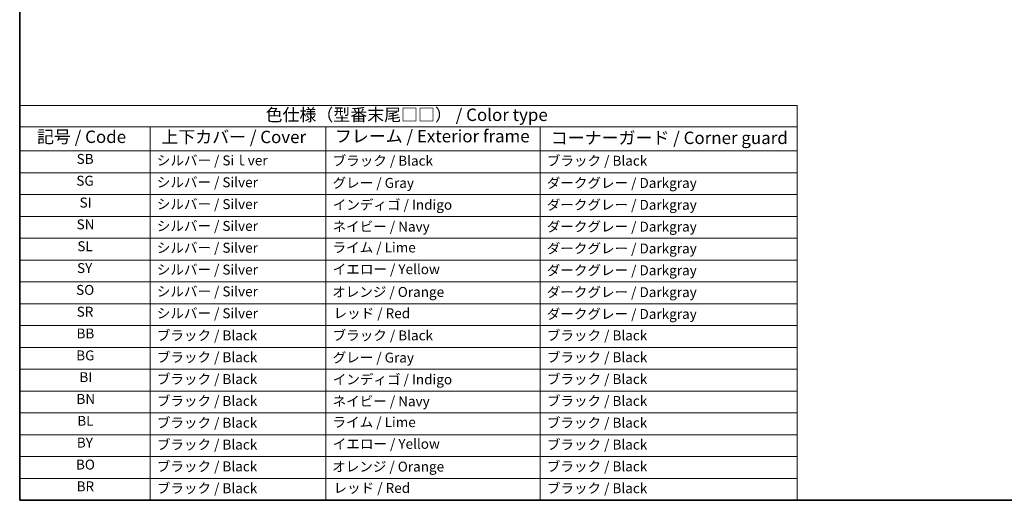
# Model space of a CAD drawing. Units: millimetres. Extents: x 0 to 5514, y 0 to 843.
# Drawn here: x 0 to 496, y 0 to 242 of the extents above; entities that cross this region are included whole.
import ezdxf

# ---------------------------------------------------------------- set-up
doc = ezdxf.new("R2010")
doc.units = ezdxf.units.MM
doc.layers.add('Border (ISO)', color=7, linetype='Continuous', lineweight=35)
doc.layers.add('Symbol (ISO)', color=7, linetype='Continuous', lineweight=18)
doc.styles.add('Note Text (TK)', font='txt')
doc.styles.add('Note Text (TK2)', font='txt')

# ---------------------------------------------------------------- blocks, each defined once
blk = doc.blocks.new('図面枠 tk図枠')
at = {"layer": 'Border (ISO)'}
for p, q in [((14.5, 289), (14.5, 8)), ((14.5, 8), (405.5, 8))]:
    blk.add_line(p, q, dxfattribs=at)
blk = doc.blocks.new('テーブル1')
at = {"layer": 'Symbol (ISO)'}
for p, q in [((14.5, 87.58), (171.06, 87.58)), ((14.5, 87.58), (14.5, 83.3)), ((171.06, 87.58), (171.06, 83.3)), ((14.5, 83.3), (171.06, 83.3)), ((14.5, 83.3), (14.5, 78.4)), ((40.76, 83.3), (40.76, 78.4)), ((76.14, 83.3), (76.14, 78.4)), ((119.29, 83.3), (119.29, 78.4)), ((171.06, 83.3), (171.06, 78.4)), ((14.5, 78.4), (171.06, 78.4)), ((14.5, 78.4), (14.5, 8)), ((40.76, 78.4), (40.76, 8)), ((76.14, 78.4), (76.14, 8)), ((119.29, 78.4), (119.29, 8)), ((171.06, 78.4), (171.06, 8)), ((14.5, 74), (171.06, 74)), ((14.5, 69.6), (171.06, 69.6)), ((14.5, 65.2), (171.06, 65.2)), ((14.5, 60.8), (171.06, 60.8)), ((14.5, 56.4), (171.06, 56.4)), ((14.5, 52), (171.06, 52)), ((14.5, 47.6), (171.06, 47.6)), ((14.5, 43.2), (171.06, 43.2)), ((14.5, 38.8), (171.06, 38.8)), ((14.5, 34.4), (171.06, 34.4)), ((14.5, 30), (171.06, 30)), ((14.5, 25.6), (171.06, 25.6)), ((14.5, 21.2), (171.06, 21.2)), ((14.5, 16.8), (171.06, 16.8)), ((14.5, 12.4), (171.06, 12.4)), ((14.5, 8), (171.06, 8))]:
    blk.add_line(p, q, dxfattribs=at)
at = {"layer": 'Symbol (ISO)', "color": 7, "attachment_point": 7}
for s, insert, char_height, style in [('色仕様（型番末尾□□） / Color type', (64.01, 83.66), 2.5, 'Note Text (TK)'), ('記号 / Code', (17.99, 79.23), 2.5, 'Note Text (TK)'), ('上下カバー / Cover', (43.02, 79.2), 2.5, 'Note Text (TK)'), ('フレーム / Exterior frame', (77.97, 79.36), 2.5, 'Note Text (TK)'), ('コーナーガード / Corner guard', (121.44, 79.02), 2.5, 'Note Text (TK)'), ('SB', (25.97, 75.18), 2, 'Note Text (TK2)'), ('シルバー / Siｌver', (42.11, 74.87), 2, 'Note Text (TK2)'), ('ブラック / Black', (77.51, 74.81), 2, 'Note Text (TK2)'), ('ブラック / Black', (120.65, 74.81), 2, 'Note Text (TK2)'), ('SG', (25.9, 70.78), 2, 'Note Text (TK2)'), ('シルバー / Silver', (42.11, 70.47), 2, 'Note Text (TK2)'), ('グレー / Gray', (77.51, 70.34), 2, 'Note Text (TK2)'), ('ダークグレー / Darkgray', (120.63, 70.33), 2, 'Note Text (TK2)'), ('SI', (26.55, 66.38), 2, 'Note Text (TK2)'), ('シルバー / Silver', (42.11, 66.07), 2, 'Note Text (TK2)'), ('インディゴ / Indigo', (77.54, 65.94), 2, 'Note Text (TK2)'), ('ダークグレー / Darkgray', (120.63, 65.93), 2, 'Note Text (TK2)'), ('SN', (25.96, 61.98), 2, 'Note Text (TK2)'), ('シルバー / Silver', (42.11, 61.67), 2, 'Note Text (TK2)'), ('ネイビー / Navy', (77.5, 61.54), 2, 'Note Text (TK2)'), ('ダークグレー / Darkgray', (120.63, 61.53), 2, 'Note Text (TK2)'), ('SL', (26.11, 57.58), 2, 'Note Text (TK2)'), ('シルバー / Silver', (42.11, 57.27), 2, 'Note Text (TK2)'), ('ライム / Lime', (77.5, 57.33), 2, 'Note Text (TK2)'), ('ダークグレー / Darkgray', (120.63, 57.13), 2, 'Note Text (TK2)'), ('SY', (26.04, 53.18), 2, 'Note Text (TK2)'), ('シルバー / Silver', (42.11, 52.87), 2, 'Note Text (TK2)'), ('イエロー / Yellow', (77.54, 52.96), 2, 'Note Text (TK2)'), ('ダークグレー / Darkgray', (120.63, 52.73), 2, 'Note Text (TK2)'), ('SO', (25.86, 48.78), 2, 'Note Text (TK2)'), ('シルバー / Silver', (42.11, 48.47), 2, 'Note Text (TK2)'), ('オレンジ / Orange', (77.42, 48.37), 2, 'Note Text (TK2)'), ('ダークグレー / Darkgray', (120.63, 48.33), 2, 'Note Text (TK2)'), ('SR', (25.98, 44.38), 2, 'Note Text (TK2)'), ('シルバー / Silver', (42.11, 44.07), 2, 'Note Text (TK2)'), ('レッド / Red', (77.7, 44.07), 2, 'Note Text (TK2)'), ('ダークグレー / Darkgray', (120.63, 43.93), 2, 'Note Text (TK2)'), ('BB', (25.94, 40), 2, 'Note Text (TK2)'), ('ブラック / Black', (42.12, 39.61), 2, 'Note Text (TK2)'), ('ブラック / Black', (77.51, 39.61), 2, 'Note Text (TK2)'), ('ブラック / Black', (120.65, 39.61), 2, 'Note Text (TK2)'), ('BG', (25.88, 35.58), 2, 'Note Text (TK2)'), ('ブラック / Black', (42.12, 35.21), 2, 'Note Text (TK2)'), ('グレー / Gray', (77.51, 35.14), 2, 'Note Text (TK2)'), ('ブラック / Black', (120.65, 35.21), 2, 'Note Text (TK2)'), ('BI', (26.52, 31.2), 2, 'Note Text (TK2)'), ('ブラック / Black', (42.12, 30.81), 2, 'Note Text (TK2)'), ('ブラック / Black', (120.65, 30.81), 2, 'Note Text (TK2)'), ('インディゴ / Indigo', (77.54, 30.74), 2, 'Note Text (TK2)'), ('BN', (25.93, 26.8), 2, 'Note Text (TK2)'), ('ブラック / Black', (42.12, 26.41), 2, 'Note Text (TK2)'), ('ネイビー / Navy', (77.5, 26.34), 2, 'Note Text (TK2)'), ('ブラック / Black', (120.65, 26.41), 2, 'Note Text (TK2)'), ('BL', (26.09, 22.4), 2, 'Note Text (TK2)'), ('ブラック / Black', (42.12, 22.01), 2, 'Note Text (TK2)'), ('ライム / Lime ', (77.5, 22.13), 2, 'Note Text (TK2)'), ('ブラック / Black', (120.65, 22.01), 2, 'Note Text (TK2)'), ('BY', (26.01, 18), 2, 'Note Text (TK2)'), ('ブラック / Black', (42.12, 17.61), 2, 'Note Text (TK2)'), ('イエロー / Yellow', (77.54, 17.76), 2, 'Note Text (TK2)'), ('ブラック / Black', (120.65, 17.61), 2, 'Note Text (TK2)'), ('BO', (25.83, 13.58), 2, 'Note Text (TK2)'), ('ブラック / Black', (42.12, 13.21), 2, 'Note Text (TK2)'), ('オレンジ / Orange', (77.42, 13.17), 2, 'Note Text (TK2)'), ('ブラック / Black', (120.65, 13.21), 2, 'Note Text (TK2)'), ('BR', (25.96, 9.19), 2, 'Note Text (TK2)'), ('ブラック / Black', (42.12, 8.81), 2, 'Note Text (TK2)'), ('レッド / Red', (77.7, 8.87), 2, 'Note Text (TK2)'), ('ブラック / Black', (120.65, 8.81), 2, 'Note Text (TK2)')]:
    blk.add_mtext(s, dxfattribs=dict(at, insert=insert, char_height=char_height, style=style))

msp = doc.modelspace()

# ---------------------------------------------------------------- block references
at = {"xscale": 2.5, "yscale": 2.5, "zscale": 2.5}
for name in ['図面枠 tk図枠', 'テーブル1']:
    msp.add_blockref(name, (-36.25, -20), dxfattribs=at)

doc.saveas('drawing.dxf')
